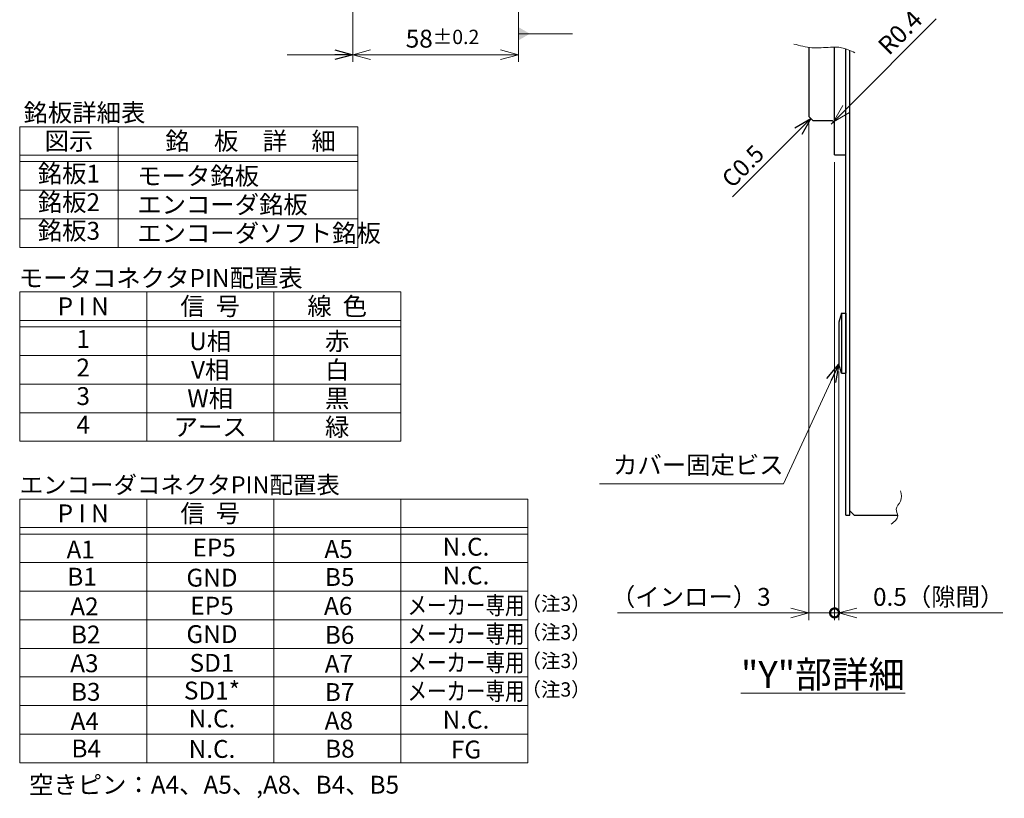
# Model space of a CAD drawing. Extents: x 5113 to 6081, y -4054 to -3446.
# Drawn here: x 5541 to 5886, y -4053 to -3781 of the extents above; entities that cross this region are included whole.
import ezdxf
from ezdxf.enums import TextEntityAlignment as Align

# ---------------------------------------------------------------- set-up
doc = ezdxf.new("R2010")
doc.units = 0
doc.header["$MEASUREMENT"] = 0
doc.layers.get('0').update_dxf_attribs({"linetype": 'CONTINUOUS'})
doc.layers.get('DEFPOINTS').update_dxf_attribs({"linetype": 'CONTINUOUS'})
for name, color, linetype, lineweight in [('外形線', 3, 'CONTINUOUS', 30), ('実線', 3, 'CONTINUOUS', 30), ('寸法', 3, 'CONTINUOUS', 15), ('文字', 40, 'CONTINUOUS', 20), ('細線', 7, 'CONTINUOUS', 9), ('ｷｬｯﾌﾟﾎﾞﾙﾄ', 31, 'CONTINUOUS', 30)]:
    doc.layers.add(name, color=color, linetype=linetype, lineweight=lineweight)
doc.styles.add('MSｺﾞｼｯｸ-0', font='MS Gothic.ttf')
doc.styles.get("Standard").update_dxf_attribs({"font": 'MS Gothic.ttf'})
doc.styles.add('まこ', font='MS Gothic.ttf')
doc.dimstyles.get("Standard").update_dxf_attribs({"dimscale": 2.5, "dimtxt": 2.5, "dimasz": 2.5, "dimexe": 1, "dimexo": 1, "dimgap": 1, "dimtad": 3, "dimdec": 3, "dimdsep": 46, "dimtxsty": 'STANDARD', "dimblk": 'OPEN30', "dimcen": 0, "dimclrd": 4, "dimclre": 4, "dimclrt": 256, "dimadec": 3, "dimazin": 2, "dimtfac": 1, "dimtdec": 3, "dimtmove": 2, "dimatfit": 3, "dimldrblk": 'OPEN30', "dimfxl": 1, "dimtolj": 1, "dimtzin": 0, "dimlwd": 13, "dimlwe": 13, "dimarcsym": 0})
doc.dimstyles.new('まこ-10', dxfattribs={"dimtxt": 6, "dimasz": 4, "dimexe": 0.8, "dimexo": 1, "dimgap": 0.75, "dimtad": 3, "dimdec": 6, "dimdsep": 46, "dimtxsty": 'MSｺﾞｼｯｸ-0', "dimblk": 'OPEN30', "dimcen": 0, "dimclrd": 4, "dimclre": 4, "dimclrt": 256, "dimadec": 6, "dimazin": 2, "dimtfac": 1, "dimtdec": 6, "dimtofl": 0, "dimtmove": 0, "dimatfit": 1, "dimldrblk": 'OPEN30', "dimfxl": 1, "dimtolj": 1, "dimtzin": 0, "dimlwd": 13, "dimlwe": 13, "dimarcsym": 0})

# ---------------------------------------------------------------- blocks, each defined once
blk = doc.blocks.new('_DotSmall')
at = {"color": 0, "linetype": 'ByBlock', "const_width": 0.5}
blk.add_lwpolyline([(-0.0625, 0, 1), (0.0625, 0, 1)], format="xyb", close=True, dxfattribs=at)
blk = doc.blocks.new('_Open30')
at = {"color": 0, "linetype": 'ByBlock', "lineweight": -2}
for p, q in [((-1, 0.268), (0, 0)), ((0, 0), (-1, -0.268)), ((0, 0), (-1, 0))]:
    blk.add_line(p, q, dxfattribs=at)
blk = doc.blocks.new('*D4')
at = {"layer": 'DEFPOINTS', "color": 0}
for p in [(5826.35, -3828.39), (5827.85, -3901.6), (5827.85, -3988.55)]:
    blk.add_point(p, dxfattribs=at)
at = {"layer": '寸法', "color": 4, "lineweight": 13}
for p, q in [((5826.35, -3830.89), (5826.35, -3991.05)), ((5827.85, -3904.1), (5827.85, -3991.05)), ((5826.35, -3988.55), (5820.1, -3988.55)), ((5826.35, -3988.55), (5827.85, -3988.55)), ((5834.1, -3988.55), (5885.23, -3988.55))]:
    blk.add_line(p, q, dxfattribs=at)
at = {"layer": '寸法', "color": 4, "lineweight": 13, "xscale": 6.25, "yscale": 6.25, "zscale": 6.25}
blk.add_blockref('_DotSmall', (5826.35, -3988.55), dxfattribs=at)
at = {"layer": '寸法', "color": 4, "lineweight": 13, "xscale": 6.25, "yscale": 6.25, "zscale": 6.25, "rotation": 180}
blk.add_blockref('_Open30', (5827.85, -3988.55), dxfattribs=at)
at = {"layer": '寸法', "insert": (5862.79, -3982.93), "char_height": 6.25, "attachment_point": 5}
blk.add_mtext('\\A1;0.5（隙間）', dxfattribs=at)
blk = doc.blocks.new('*D24')
at = {"layer": 'DEFPOINTS', "color": 0}
for p in [(5825.15, -3817.59), (5826, -3816.74)]:
    blk.add_point(p, dxfattribs=at)
at = {"layer": '寸法', "color": 4, "lineweight": 13}
for p, q in [((5861.96, -3780.78), (5830.42, -3812.32)), ((5825.15, -3817.59), (5826, -3816.74))]:
    blk.add_line(p, q, dxfattribs=at)
at = {"layer": '寸法', "color": 4, "lineweight": 13, "xscale": 6.25, "yscale": 6.25, "zscale": 6.25, "rotation": 224.9999999996008}
blk.add_blockref('_Open30', (5826, -3816.74), dxfattribs=at)
at = {"layer": '寸法', "insert": (5849.27, -3785.51), "char_height": 6.25, "attachment_point": 5, "rotation": 45}
blk.add_mtext('\\A1;R0.4', dxfattribs=at)
blk = doc.blocks.new('*D34')
at = {"layer": 'DEFPOINTS', "color": 0}
for p in [(5657.75, -3682.35), (5715.75, -3726.85), (5715.75, -3793.34)]:
    blk.add_point(p, dxfattribs=at)
at = {"layer": '寸法', "color": 4, "lineweight": 13}
for p, q in [((5657.75, -3684.85), (5657.75, -3795.84)), ((5715.75, -3729.35), (5715.75, -3795.84)), ((5664, -3793.34), (5709.5, -3793.34))]:
    blk.add_line(p, q, dxfattribs=at)
at = {"layer": '寸法', "color": 4, "lineweight": 13, "xscale": 6.25, "yscale": 6.25, "zscale": 6.25, "rotation": 180}
blk.add_blockref('_Open30', (5657.75, -3793.34), dxfattribs=at)
at = {"layer": '寸法', "color": 4, "lineweight": 13, "xscale": 6.25, "yscale": 6.25, "zscale": 6.25}
blk.add_blockref('_Open30', (5715.75, -3793.34), dxfattribs=at)
at = {"layer": '寸法', "insert": (5689.16, -3787.71), "char_height": 6.25, "attachment_point": 5}
blk.add_mtext('\\A1;58{\\H5.000000;±0.2}', dxfattribs=at)
blk = doc.blocks.new('*D36')
at = {"layer": 'DEFPOINTS', "color": 0}
for p in [(5817.35, -3814.89), (5826.35, -3828.39), (5817.35, -3988.55)]:
    blk.add_point(p, dxfattribs=at)
at = {"layer": '寸法', "color": 4, "lineweight": 13}
for p, q in [((5817.35, -3817.39), (5817.35, -3991.05)), ((5826.35, -3830.89), (5826.35, -3991.05)), ((5750.42, -3988.55), (5817.35, -3988.55)), ((5811.1, -3988.55), (5804.85, -3988.55)), ((5826.35, -3988.55), (5817.35, -3988.55)), ((5826.35, -3988.55), (5817.35, -3988.55)), ((5826.35, -3988.55), (5832.6, -3988.55))]:
    blk.add_line(p, q, dxfattribs=at)
at = {"layer": '寸法', "color": 4, "lineweight": 13, "xscale": 6.25, "yscale": 6.25, "zscale": 6.25, "rotation": 180}
blk.add_blockref('_DotSmall', (5826.35, -3988.55), dxfattribs=at)
at = {"layer": '寸法', "color": 4, "lineweight": 13, "xscale": 6.25, "yscale": 6.25, "zscale": 6.25}
blk.add_blockref('_Open30', (5817.35, -3988.55), dxfattribs=at)
at = {"layer": '寸法', "insert": (5776.04, -3982.93), "char_height": 6.25, "attachment_point": 5}
blk.add_mtext('\\A1;（インロー）3', dxfattribs=at)

msp = doc.modelspace()

# ---------------------------------------------------------------- linework, layer by layer
at = {"layer": '外形線', "ltscale": 0.5}
for p, q in [((5817.3488, -3790.7423), (5817.3488, -3814.8897)), ((5826.3488, -3828.3897), (5826.3488, -3790.6644)), ((5830.2488, -3954.3897), (5830.2488, -3791.2456)), ((5831.7488, -3954.3897), (5831.7488, -3791.8132)), ((5818.8488, -3816.3897), (5817.3488, -3814.8897)), ((5825.1488, -3816.3897), (5818.8488, -3816.3897)), ((5826.3488, -3828.3897), (5830.2488, -3828.3897)), ((5830.2488, -3954.3897), (5831.7488, -3954.3897)), ((5833.2488, -3954.3897), (5831.7488, -3952.8897))]:
    msp.add_line(p, q, dxfattribs=at)
at = {"layer": '外形線'}
msp.add_line((5833.2488, -3954.3897), (5848.4375, -3954.3897), dxfattribs=at)
at = {"layer": '実線', "ltscale": 2}
msp.add_arc((5825.1488, -3817.5897), 1.2, 0, 90, dxfattribs=at)
at = {"layer": '細線', "color": 0, "linetype": 'ByBlock'}
for p, q in [((5541.1938, -3860.7185), (5541.1938, -3818.4963)), ((5659.5271, -3818.4963), (5541.1938, -3818.4963)), ((5575.6382, -3818.4963), (5575.6382, -3860.7185)), ((5659.5271, -3860.7185), (5659.5271, -3818.4963)), ((5659.5271, -3828.4963), (5541.1938, -3828.4963)), ((5659.5271, -3830.7185), (5541.1938, -3830.7185)), ((5659.5271, -3840.7185), (5541.1938, -3840.7185)), ((5659.5271, -3850.7185), (5541.1938, -3850.7185)), ((5659.5271, -3860.7185), (5541.1938, -3860.7185)), ((5674.5271, -3876.3028), (5541.1938, -3876.3028)), ((5541.1938, -3928.525), (5541.1938, -3876.3028)), ((5585.6382, -3876.3028), (5585.6382, -3928.525)), ((5630.0827, -3876.3028), (5630.0827, -3928.525)), ((5674.5271, -3928.525), (5674.5271, -3876.3028)), ((5674.5271, -3886.3028), (5541.1938, -3886.3028)), ((5674.5271, -3888.525), (5541.1938, -3888.525)), ((5674.5271, -3898.525), (5541.1938, -3898.525)), ((5674.5271, -3908.525), (5541.1938, -3908.525)), ((5674.5271, -3918.525), (5541.1938, -3918.525)), ((5674.5271, -3928.525), (5541.1938, -3928.525)), ((5541.1938, -4040.9542), (5541.1938, -3948.732)), ((5718.9716, -3948.732), (5541.1938, -3948.732)), ((5585.6382, -3948.732), (5585.6382, -4040.9542)), ((5630.0827, -3948.732), (5630.0827, -4040.9542)), ((5674.5271, -3948.732), (5674.5271, -4040.9542)), ((5718.9716, -3948.732), (5718.9716, -4040.9542)), ((5718.9716, -3958.732), (5541.1938, -3958.732)), ((5718.9716, -3960.9542), (5541.1938, -3960.9542)), ((5718.9716, -3970.9542), (5541.1938, -3970.9542)), ((5718.9716, -3980.9542), (5541.1938, -3980.9542)), ((5718.9716, -3990.9542), (5541.1938, -3990.9542)), ((5718.9716, -4000.9542), (5541.1938, -4000.9542)), ((5718.9716, -4010.9542), (5541.1938, -4010.9542)), ((5718.9716, -4020.9542), (5541.1938, -4020.9542)), ((5718.9716, -4030.9542), (5541.1938, -4030.9542)), ((5630.0827, -4040.9542), (5541.1938, -4040.9542)), ((5718.9716, -4040.9542), (5541.1938, -4040.9542))]:
    msp.add_line(p, q, dxfattribs=at)
at = {"layer": '細線', "color": 2}
for points, knots in [([(5812.0859, -3789.5888), (5814.1922, -3790.141), (5818.4162, -3791.2485), (5824.0183, -3790.6619), (5829.2183, -3790.6159), (5831.9451, -3791.88), (5833.5017, -3792.6016)], [0, 0, 0, 0, 6.47097523, 12.97696364, 16.78751578, 21.85614809, 21.85614809, 21.85614809, 21.85614809]), ([(5846.1777, -3957.4596), (5847.3346, -3956.5751), (5849.2202, -3955.1336), (5847.2456, -3951.8989), (5850.1701, -3949.5087), (5849.6976, -3947.1501), (5849.4447, -3945.8879)], [0, 0, 0, 0, 3.69287871, 6.01838598, 9.16324715, 12.78383917, 12.78383917, 12.78383917, 12.78383917])]:
    msp.add_open_spline(points, degree=3, knots=knots, dxfattribs=at)
at = {"layer": 'ｷｬｯﾌﾟﾎﾞﾙﾄ'}
for p, q in [((5828.7488, -3883.7521), (5827.8488, -3886.9021)), ((5828.7488, -3883.7521), (5830.2488, -3883.7521)), ((5828.7488, -3883.7521), (5828.7488, -3904.7521)), ((5830.2488, -3883.7521), (5830.2488, -3904.7521)), ((5827.8488, -3886.9021), (5827.8488, -3901.6021)), ((5828.7488, -3904.7521), (5827.8488, -3901.6021)), ((5828.7488, -3904.7521), (5830.2488, -3904.7521))]:
    msp.add_line(p, q, dxfattribs=at)

# ---------------------------------------------------------------- texts
at = {"layer": '寸法'}
for s, p in [('銘板詳細表', (5542.5296, -3816.7048)), ('モータコネクタPIN配置表', (5540.8947, -3874.5113))]:
    msp.add_text(s, height=6.25, dxfattribs=at).set_placement(p)
for s, p in [('図示', (5558.416, -3823.4963)), ('P I N', (5563.416, -3881.3028)), ('信  号', (5607.8605, -3881.3028)), ('線  色', (5652.3049, -3881.3028)), ('U相', (5607.8605, -3893.525)), ('赤', (5652.3049, -3893.525)), ('V相', (5607.8605, -3903.525)), ('白', (5652.3049, -3903.525)), ('W相', (5607.8605, -3913.525)), ('黒', (5652.3049, -3913.525)), ('アース', (5607.8605, -3923.525)), ('緑', (5652.3049, -3923.525)), ('P I N', (5563.416, -3953.732)), ('信  号', (5607.8605, -3953.732)), ('N.C.', (5697.3823, -3965.4063)), ('A1', (5562.5401, -3966.3843)), ('EP5', (5609.2371, -3965.6921)), ('A5', (5652.7893, -3966.2259)), ('B1', (5563.0266, -3975.8861)), ('N.C.', (5697.3823, -3975.4522)), ('GND', (5608.4934, -3976.2232)), ('B5', (5653.1839, -3975.9853)), ('A2', (5563.86, -3986.2796)), ('EP5', (5608.4934, -3986.0245)), ('A6', (5652.6374, -3986.1037)), ('B2', (5564.3095, -3996.1084)), ('GND', (5608.4934, -3995.968)), ('B6', (5653.138, -3996.2298)), ('A3', (5563.8275, -4006.1617)), ('SD1', (5608.4934, -4006.0128)), ('A7', (5652.8796, -4006.349)), ('B3', (5564.3086, -4016.1509)), ('SD1*', (5608.4934, -4015.7135)), ('B7', (5653.1413, -4016.2287)), ('A4', (5563.9551, -4026.3969)), ('N.C.', (5608.4934, -4025.4855)), ('A8', (5652.8833, -4026.2206)), ('N.C.', (5697.3823, -4025.8818)), ('B4', (5564.469, -4035.9688)), ('N.C.', (5608.4934, -4036.1253)), ('B8', (5653.2377, -4036.0512)), ('FG', (5697.3823, -4036.3344))]:
    msp.add_text(s, height=6.25, dxfattribs=at).set_placement(p, align=Align.MIDDLE_CENTER)
for s, p in [('銘\u3000板\u3000詳\u3000細', (5592.1343, -3823.4963)), ('モータ銘板', (5582.318, -3835.7185)), ('エンコーダ銘板', (5582.318, -3845.7185)), ('エンコーダソフト銘板', (5582.318, -3855.7185)), ('空きピン：A4、A5、,A8、B4、B5', (5544.443, -4048.6428))]:
    msp.add_text(s, height=6.25, dxfattribs=at).set_placement(p, align=Align.MIDDLE_LEFT)
for s, p in [('銘板1', (5558.416, -3835.7185)), ('銘板2', (5558.416, -3845.7185)), ('銘板3', (5558.416, -3855.7185)), ('1', (5563.416, -3893.525)), ('2', (5563.416, -3903.525)), ('3', (5563.416, -3913.525)), ('4', (5563.416, -3923.525))]:
    msp.add_text(s, height=6.25, dxfattribs=at).set_placement(p, align=Align.MIDDLE)
at = {"layer": '寸法', "style": 'まこ'}
msp.add_text('エンコーダコネクタPIN配置表', height=6.016264, dxfattribs=at).set_placement((5541.1938, -3946.7695))
at = {"layer": '寸法', "width": 0.8}
for p in [(5697.3823, -3985.91), (5697.3823, -3995.91), (5697.3823, -4005.91), (5697.3823, -4015.91)]:
    msp.add_text('メーカー専用', height=6.25, dxfattribs=at).set_placement(p, align=Align.MIDDLE_CENTER)
at = {"layer": '寸法', "insert": (5794.817, -3832.8691), "char_height": 6, "attachment_point": 5, "rotation": 45, "style": 'MSｺﾞｼｯｸ-0'}
msp.add_mtext('C0.5', dxfattribs=at)
at = {"layer": '寸法', "insert": (5748.8357, -3941.8748), "char_height": 6.25, "attachment_point": 7}
msp.add_mtext('カバー固定ビス', dxfattribs=at)
at = {"layer": '寸法', "char_height": 5, "attachment_point": 5, "style": 'まこ'}
for insert in [(5728.8948, -3985.9697), (5728.8948, -3995.9697), (5728.8948, -4005.9697), (5728.8948, -4015.9697)]:
    msp.add_mtext('（注3）', dxfattribs=dict(at, insert=insert))
at = {"layer": '文字', "insert": (5822.3062, -4010.0569), "char_height": 9.4, "attachment_point": 5, "style": 'MSｺﾞｼｯｸ-0'}
msp.add_mtext('{\\L"Y"部詳細}', dxfattribs=at)

# ---------------------------------------------------------------- dimensions: what is measured, and where the dimension line sits
at = {"layer": '寸法'}
dim = msp.add_linear_dim(base=(5715.7499, -3793.3395), p1=(5657.7499, -3682.3471), p2=(5715.7499, -3726.8471), dimstyle='STANDARD', override={"dimgap": 1, "dimtol": 1, "dimlim": 0, "dimtp": 0.2, "dimtm": 0.2, "dimtfac": 0.8, "dimtdec": 1, "dimtmove": 0}, dxfattribs=at)
dim.commit()
dim.dimension.update_dxf_attribs({"geometry": '*D34', "text_midpoint": (5689.1646, -3793.3395), "dimtype": 160})
dim = msp.add_radius_dim(center=(5825.1488, -3817.5897), mpoint=(5825.9973, -3816.7411), dimstyle='STANDARD', override={"dimlfac": 0.333333, "dimtmove": 1}, dxfattribs=at)
dim.commit()
dim.dimension.update_dxf_attribs({"geometry": '*D24', "text_midpoint": (5853.2461, -3789.4923), "dimtype": 164})
for base, p2, text, override, picture, middle in [((5817.3488, -3988.5538), (5817.3488, -3814.8897), '（インロー）<>', {"dimlfac": 0.333333, "dimblk1": 'DotSmall', "dimblk2": 'Open30', "dimsah": 1, "dimtmove": 1}, '*D36', (5776.0434, -3988.5538)), ((5827.8488, -3988.5538), (5827.8488, -3901.6021), '<>（隙間）', {"dimlfac": 0.333333, "dimblk1": 'DotSmall', "dimblk2": 'Open30', "dimsah": 1, "dimtmove": 0}, '*D4', (5862.7892, -3988.5538))]:
    dim = msp.add_linear_dim(base=base, p1=(5826.3488, -3828.3897), p2=p2, text=text, dimstyle='STANDARD', override=override, dxfattribs=at)
    dim.commit()
    dim.dimension.update_dxf_attribs({"geometry": picture, "text_midpoint": middle, "dimtype": 160})

# ---------------------------------------------------------------- leaders
msp.add_leader([(5715.7499, -3785.9805), (5734.614, -3785.9805)], dimstyle='まこ-10', override={"dimgap": 0.5, "dimtad": 1, "dimldrblk": 'DatumFilled'}, dxfattribs=at)
for points in [[(5657.7499, -3793.3395), (5634.7982, -3793.3395)], [(5818.0988, -3815.6397), (5790.6474, -3843.0501)]]:
    msp.add_leader(points, dimstyle='STANDARD', dxfattribs=at)
at = {"layer": '寸法', "annotation_type": 0, "has_hookline": 1, "hookline_direction": 1, "text_width": 55.6155}
msp.add_leader([(5827.8488, -3901.6021), (5808.4327, -3943.4468), (5802.1827, -3943.4468)], dimstyle='STANDARD', override={"dimgap": 1, "dimtad": 1}, dxfattribs=at)

doc.saveas('drawing.dxf')
